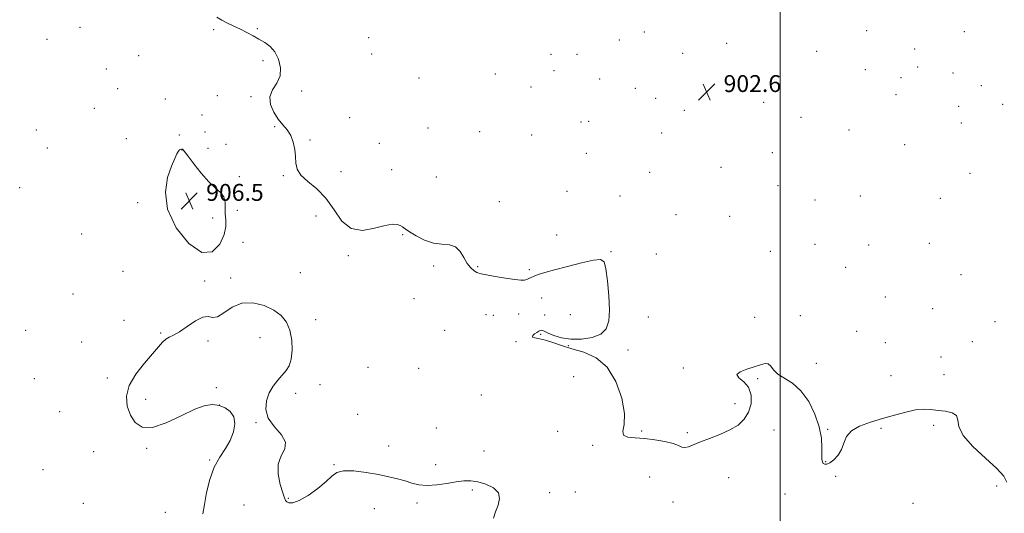
# Model space of a CAD drawing. Extents: x 2052300 to 2055200, y 337300 to 340200.
# Drawn here: x 2053640 to 2054106, y 338137 to 338371 of the extents above; entities that cross this region are included whole.
import ezdxf

# ---------------------------------------------------------------- set-up
doc = ezdxf.new("R2010")
doc.units = 0
doc.header["$MEASUREMENT"] = 0
for name, color, linetype, lineweight in [('32000', 7, 'Continuous', 0), ('DTM SPOT ELEVATION', 2, 'Continuous', 13), ('INTERMEDIATE CONTOUR', 44, 'Continuous', 0), ('SPOT ELEVATION', 7, 'Continuous', 0)]:
    doc.layers.add(name, color=color, linetype=linetype, lineweight=lineweight)
doc.styles.add('Style-ITALICS', font='ITALICS.shx')

# ---------------------------------------------------------------- blocks, each defined once
blk = doc.blocks.new('SPOT')
at = {"layer": 'SPOT ELEVATION'}
for p, q in [((-3.91, -3.91), (3.82, 3.81)), ((-1.65, 3.77), (1.72, -3.93))]:
    blk.add_line(p, q, dxfattribs=at)

msp = doc.modelspace()

# ---------------------------------------------------------------- linework, layer by layer
at = {"layer": '32000', "flags": 128}
msp.add_lwpolyline([(2054000, 337500), (2054000, 340000)], dxfattribs=at)
at = {"layer": 'DTM SPOT ELEVATION'}
for p in [(2053668.38, 338367.44, 904.1), (2053731.62, 338366.32, 904.66), (2053752.41, 338366.77, 903.6), (2053935.69, 338365.24, 903.06), (2054041.01, 338365.8, 902.66), (2054087.25, 338365.37, 903.06), (2053652.75, 338361.71, 904.6), (2053805.12, 338362.53, 903.3), (2053923.86, 338361.41, 903.06), (2053974.73, 338359.89, 903.2), (2053806.46, 338354.81, 903.7), (2053953.88, 338355.19, 903.3), (2054017.34, 338356.04, 902.9), (2054063.75, 338357.11, 902.66), (2053696.23, 338353.95, 904.8), (2053755.06, 338351.68, 904.8), (2053891.51, 338354.68, 903.06), (2053903.82, 338354.72, 902.8), (2053680.79, 338347.78, 905.6), (2053892.86, 338346.84, 903.06), (2054040.32, 338347.45, 902.5), (2054065.2, 338348.63, 902.6), (2054081.88, 338345.83, 903.06), (2053829.01, 338343.46, 903.3), (2053865.17, 338345.29, 902.6), (2053914.61, 338342.99, 903.06), (2054057.35, 338343.53, 902.66), (2053686.2, 338338.35, 905.9), (2053773.34, 338337.26, 903.4), (2053882.08, 338339.1, 902.6), (2053931.49, 338338.54, 903.06), (2054095.31, 338339.78, 902.5), (2053708.73, 338333.48, 904.9), (2053733.42, 338335, 905.6), (2053749.44, 338334.55, 904.2), (2053941.12, 338333.77, 903.66), (2053992.24, 338331.86, 902.7), (2054054.94, 338335.5, 902.86), (2053675.14, 338329.06, 905.3), (2053954.71, 338328.16, 902.4), (2054084.56, 338330.02, 903.06), (2054105.42, 338330.91, 903.26), (2053726.23, 338325.89, 905.26), (2053796.11, 338324.58, 903.9), (2053905.73, 338322.56, 902.1), (2053909.28, 338322.94, 902.3), (2054009.9, 338324.81, 902.8), (2054085.9, 338322.17, 902.86), (2053647.66, 338318.8, 905.3), (2053727.64, 338317.81, 904.7), (2053760.56, 338320.37, 904.1), (2053833.16, 338319.68, 902.7), (2053857.67, 338318.06, 902.1), (2054032.61, 338318.84, 902.7), (2053690.36, 338314.67, 904.8), (2053715.38, 338316.38, 904.9), (2053777.37, 338314.13, 903.9), (2053882.38, 338316.38, 902.3), (2053943.95, 338317.39, 902.1), (2053652.84, 338310.22, 905.4), (2053716.63, 338309.26, 906.07), (2053728.99, 338310.1, 904.9), (2053737.46, 338312.08, 905.26), (2053810.22, 338312.55, 902.7), (2054059.01, 338311.8, 902.7), (2053908.3, 338307.77, 903.26), (2053996.34, 338308.04, 902.2), (2053792.04, 338299.01, 903.6), (2053815.96, 338299.99, 903.4), (2053972.09, 338301.13, 903.3), (2053743.77, 338296.76, 905.26), (2053764.65, 338297.11, 904.1), (2053837.19, 338296.53, 902.9), (2053938.3, 338298.77, 902.8), (2054089.95, 338298.27, 902.4), (2053639.8, 338291.43, 905.1), (2053899.13, 338289.71, 902.6), (2053999.03, 338292.43, 902.3), (2053867, 338284.86, 903.5), (2053924.19, 338287.6, 903.1), (2054016.57, 338285.68, 903.6), (2054037.98, 338287.55, 902.9), (2054075.85, 338286.46, 902.86), (2053695.7, 338284.3, 905.7), (2053742.97, 338280.8, 904.9), (2053731.21, 338277.16, 906.9), (2053780.11, 338278.02, 904.4), (2053950.65, 338278.64, 902.5), (2053976.11, 338277.81, 903.3), (2053669.16, 338269.51, 905.2), (2053821.29, 338269.22, 904.1), (2053894.13, 338269.05, 903.1), (2053745.66, 338265.52, 905.2), (2054016.54, 338264.56, 903.4), (2054041.96, 338264.38, 903.5), (2054070.69, 338265.03, 903.26), (2053795.53, 338259.22, 904.1), (2053919.88, 338261.2, 903.9), (2053941.38, 338260.04, 903.7), (2053995.35, 338261.33, 903.3), (2053835.91, 338254.37, 904.3), (2053856.69, 338254.04, 903.9), (2053881.27, 338252.66, 903.8), (2054031.07, 338253.64, 903.1), (2053688.73, 338251.87, 905.4), (2053739.76, 338248.6, 905.5), (2053772.71, 338251.2, 904.6), (2054085.66, 338250.31, 903.26), (2053727.48, 338247.3, 905.8), (2053665.06, 338241.03, 905.6), (2053826.54, 338238.88, 904.7), (2053887.11, 338239.12, 904.66), (2054049.85, 338239.7, 903.3), (2054072.32, 338234.14, 903.66), (2053780.04, 338228.9, 905.2), (2053860.64, 338231.35, 904.6), (2053864.16, 338230.93, 904.6), (2053876.2, 338231.54, 904.66), (2053888.5, 338231.08, 904.3), (2053900.64, 338231.23, 904.66), (2053937.61, 338230.21, 903.4), (2053988.03, 338229.99, 903.2), (2054009.64, 338230.8, 903.5), (2053689.22, 338228.62, 905.7), (2054101.87, 338228.02, 903.5), (2053642.67, 338223.79, 905.9), (2053706.54, 338222.67, 905.9), (2053753.62, 338220.39, 907.1), (2053841.19, 338223.83, 904.8), (2053886.61, 338221.94, 903.9), (2054036.29, 338223.32, 903.86), (2053669.08, 338218.29, 905.7), (2053729.01, 338218.74, 906.2), (2053874.98, 338218.53, 904.1), (2053899.71, 338216.54, 903.9), (2054049.91, 338218.06, 903.66), (2054091.06, 338218.48, 902.3), (2053927.89, 338214.58, 903.6), (2054076.26, 338211.15, 903.66), (2053804.8, 338206.3, 905.8), (2053828.86, 338205.85, 905.1), (2053954.2, 338205.99, 903.7), (2054017.14, 338208.24, 903.46), (2053646.73, 338200.88, 905.6), (2053681.31, 338201.24, 905.8), (2053902.24, 338201.94, 904.9), (2053989.36, 338200.94, 904.2), (2054052.62, 338202.31, 903.1), (2054077.69, 338202.82, 902.8), (2053732.92, 338196.63, 907.1), (2053782.04, 338198.09, 905.1), (2053770.56, 338193.97, 905.4), (2053858.56, 338193.23, 905.1), (2053699.44, 338191.1, 906.3), (2053734.38, 338188.4, 905.9), (2053978.71, 338189.11, 903.2), (2053658.77, 338185.24, 905.5), (2053799.98, 338184.1, 905.5), (2053751.74, 338180.13, 906.1), (2053837.16, 338177.6, 905.1), (2054072.82, 338178.83, 904.5), (2053894.58, 338176.07, 904.2), (2053934.48, 338176.2, 903.8), (2053956.01, 338175.42, 903.6), (2053997.15, 338176.64, 905.1), (2054022.47, 338177, 903.9), (2054047.78, 338177.41, 904.2), (2053814.63, 338168.99, 904.9), (2053911.3, 338169.31, 904.2), (2053674.85, 338166.33, 905.4), (2053700.01, 338167.92, 905.9), (2053859.82, 338166.69, 904.3), (2053729.84, 338162.44, 905.9), (2053788.7, 338160.23, 905.9), (2053836.83, 338160.21, 904.9), (2054021.55, 338161.67, 903.9), (2053650.86, 338157.81, 905.1), (2053938.23, 338154.36, 905.24), (2054026.28, 338154.65, 904.26), (2053975.67, 338154.01, 905.4), (2054102.68, 338150.04, 905.1), (2053854.27, 338148.25, 906.6), (2053890.78, 338146.95, 905.2), (2053902.95, 338147.2, 905.1), (2054002.34, 338146.32, 905.26), (2053669.93, 338141.8, 904.7), (2053746.09, 338141.15, 907.2), (2053767.03, 338144.3, 905.9), (2053828.02, 338142.1, 906.7), (2053949.3, 338142.51, 905.2), (2054063.01, 338141.84, 905.1), (2053708.86, 338137.6, 904.9), (2053807.77, 338139.35, 907.3)]:
    msp.add_point(p, dxfattribs=at)
at = {"layer": 'INTERMEDIATE CONTOUR'}
for points in [[(2054107.428, 338151.851, 904), (2054105.932, 338154.746, 904), (2054102.687, 338158.393, 904), (2054097.341, 338163.283, 904), (2054091.371, 338168.791, 904), (2054086.719, 338174.015, 904), (2054084.715, 338178.218, 904), (2054084.26, 338181.336, 904), (2054083.645, 338183.473, 904), (2054081.574, 338184.766, 904), (2054078.388, 338185.483, 904), (2054074.843, 338185.925, 904), (2054071.494, 338186.3, 904), (2054068.1, 338186.448, 904), (2054064.223, 338186.114, 904), (2054059.542, 338185.133, 904), (2054054.217, 338183.68, 904), (2054048.525, 338182.017, 904), (2054042.808, 338180.327, 904), (2054037.666, 338178.472, 904), (2054033.763, 338176.233, 904), (2054031.507, 338173.481, 904), (2054030.267, 338170.439, 904), (2054029.157, 338167.421, 904), (2054027.509, 338164.717, 904), (2054025.531, 338162.534, 904), (2054023.647, 338161.056, 904), (2054022.2, 338160.399, 904), (2054021.179, 338160.394, 904), (2054020.489, 338160.8, 904), (2054020.044, 338161.483, 904), (2054019.809, 338162.712, 904), (2054019.761, 338164.864, 904), (2054019.803, 338168.22, 904), (2054019.562, 338172.695, 904), (2054018.586, 338178.105, 904), (2054016.543, 338184.164, 904), (2054013.568, 338190.143, 904), (2054009.91, 338195.204, 904), (2054005.877, 338198.757, 904), (2053998.864, 338203.16, 904), (2053996.861, 338205.115, 904), (2053995.585, 338206.836, 904), (2053994.43, 338207.925, 904), (2053992.872, 338208.099, 904), (2053990.705, 338207.547, 904), (2053987.804, 338206.572, 904), (2053984.271, 338205.43, 904), (2053981.118, 338204.187, 904), (2053979.585, 338202.861, 904), (2053980.466, 338201.405, 904), (2053982.784, 338199.522, 904), (2053985.115, 338196.853, 904), (2053986.301, 338193.204, 904), (2053986.247, 338189.056, 904), (2053985.122, 338185.06, 904), (2053983.065, 338181.721, 904), (2053980.098, 338178.986, 904), (2053976.212, 338176.651, 904), (2053971.519, 338174.556, 904), (2053966.621, 338172.678, 904), (2053962.242, 338171.031, 904), (2053956.584, 338168.687, 904), (2053954.897, 338168.286, 904), (2053953.527, 338168.546, 904), (2053951.889, 338169.283, 904), (2053949.338, 338170.249, 904), (2053945.452, 338171.214, 904), (2053940.697, 338172.042, 904), (2053935.761, 338172.618, 904), (2053931.299, 338172.919, 904), (2053927.836, 338173.293, 904), (2053925.863, 338174.178, 904), (2053925.592, 338176.019, 904), (2053926.11, 338179.295, 904), (2053926.227, 338184.494, 904), (2053924.966, 338191.731, 904), (2053922.219, 338199.631, 904), (2053918.095, 338206.454, 904), (2053912.807, 338210.901, 904), (2053906.978, 338213.483, 904), (2053901.338, 338215.158, 904), (2053896.467, 338216.695, 904), (2053892.372, 338218.097, 904), (2053888.908, 338219.179, 904), (2053886.005, 338219.829, 904), (2053883.865, 338220.24, 904), (2053882.766, 338220.681, 904), (2053882.844, 338221.344, 904), (2053883.703, 338222.134, 904), (2053884.806, 338222.879, 904), (2053885.723, 338223.435, 904), (2053886.429, 338223.769, 904), (2053887.004, 338223.878, 904), (2053887.579, 338223.745, 904), (2053888.489, 338223.325, 904), (2053890.123, 338222.558, 904), (2053892.782, 338221.464, 904), (2053896.418, 338220.363, 904), (2053900.899, 338219.652, 904), (2053905.978, 338219.665, 904), (2053910.961, 338220.478, 904), (2053915.044, 338222.103, 904), (2053917.617, 338224.611, 904), (2053918.861, 338228.29, 904), (2053919.163, 338233.484, 904), (2053918.875, 338240.218, 904), (2053918.246, 338247.246, 904), (2053917.495, 338253.003, 904), (2053916.652, 338256.296, 904), (2053914.996, 338257.418, 904), (2053911.616, 338257.036, 904), (2053906.013, 338255.777, 904), (2053899.32, 338254.116, 904), (2053893.086, 338252.489, 904), (2053888.517, 338251.238, 904), (2053885.465, 338250.32, 904), (2053883.447, 338249.596, 904), (2053882.022, 338248.956, 904), (2053880.939, 338248.4, 904), (2053879.997, 338247.955, 904), (2053878.931, 338247.661, 904), (2053877.225, 338247.608, 904), (2053874.303, 338247.899, 904), (2053869.899, 338248.576, 904), (2053864.994, 338249.423, 904), (2053860.879, 338250.163, 904), (2053858.482, 338250.608, 904), (2053857.278, 338250.918, 904), (2053856.378, 338251.343, 904), (2053855.086, 338252.119, 904), (2053853.473, 338253.447, 904), (2053851.802, 338255.515, 904), (2053850.231, 338258.342, 904), (2053848.521, 338261.266, 904), (2053846.327, 338263.457, 904), (2053843.392, 338264.373, 904), (2053839.825, 338264.635, 904), (2053835.82, 338265.153, 904), (2053831.624, 338266.583, 904), (2053827.692, 338268.569, 904), (2053824.528, 338270.501, 904), (2053822.468, 338271.904, 904), (2053821.147, 338272.845, 904), (2053820.028, 338273.523, 904), (2053818.587, 338274.05, 904), (2053816.351, 338274.182, 904), (2053812.853, 338273.584, 904), (2053807.877, 338272.22, 904), (2053802.191, 338271.234, 904), (2053796.807, 338272.068, 904), (2053792.454, 338275.663, 904), (2053788.712, 338280.973, 904), (2053784.877, 338286.455, 904), (2053780.508, 338290.891, 904), (2053776.231, 338294.38, 904), (2053772.933, 338297.35, 904), (2053771.235, 338300.18, 904), (2053770.675, 338303.078, 904), (2053770.522, 338306.203, 904), (2053770.156, 338309.632, 904), (2053769.405, 338313.094, 904), (2053768.209, 338316.234, 904), (2053766.546, 338318.836, 904), (2053764.531, 338321.242, 904), (2053762.32, 338323.935, 904), (2053760.148, 338327.246, 904), (2053758.579, 338330.913, 904), (2053758.259, 338334.522, 904), (2053759.532, 338337.792, 904), (2053761.538, 338340.962, 904), (2053763.113, 338344.403, 904), (2053763.353, 338348.328, 904), (2053762.392, 338352.324, 904), (2053760.627, 338355.816, 904), (2053758.405, 338358.391, 904), (2053755.881, 338360.27, 904), (2053753.163, 338361.831, 904), (2053750.339, 338363.384, 904), (2053747.418, 338364.958, 904), (2053744.39, 338366.514, 904), (2053741.282, 338368.019, 904), (2053738.257, 338369.471, 904), (2053735.519, 338370.874, 904), (2053733.22, 338372.217, 904)], [(2053717.116, 338309.631, 906), (2053716.954, 338309.673, 906), (2053716.728, 338309.681, 906), (2053716.433, 338309.666, 906), (2053716.054, 338309.607, 906), (2053715.579, 338309.358, 906), (2053714.992, 338308.743, 906), (2053714.254, 338307.538, 906), (2053713.225, 338305.341, 906), (2053711.74, 338301.704, 906), (2053709.893, 338296.309, 906), (2053708.805, 338289.368, 906), (2053709.856, 338281.221, 906), (2053713.922, 338272.5, 906), (2053719.857, 338264.983, 906), (2053726.012, 338260.738, 906), (2053731.009, 338261.127, 906), (2053734.568, 338264.688, 906), (2053736.684, 338269.253, 906), (2053737.454, 338273.089, 906), (2053737.403, 338276.198, 906), (2053737.162, 338279.018, 906), (2053737.172, 338281.872, 906), (2053737.125, 338284.635, 906), (2053736.521, 338287.074, 906), (2053734.973, 338289.104, 906), (2053732.539, 338291.251, 906), (2053729.386, 338294.193, 906), (2053725.764, 338298.309, 906), (2053722.245, 338302.781, 906), (2053719.48, 338306.487, 906), (2053717.307, 338309.444, 906), (2053717.116, 338309.631, 906)], [(2053856.817, 338152.068, 906), (2053853.453, 338152.553, 906), (2053850.242, 338152.496, 906), (2053846.604, 338152.015, 906), (2053842.16, 338151.268, 906), (2053837.343, 338150.568, 906), (2053832.784, 338150.267, 906), (2053828.949, 338150.61, 906), (2053825.607, 338151.433, 906), (2053822.364, 338152.463, 906), (2053818.842, 338153.481, 906), (2053814.746, 338154.476, 906), (2053809.803, 338155.486, 906), (2053803.962, 338156.487, 906), (2053798.07, 338157.205, 906), (2053793.197, 338157.304, 906), (2053790.03, 338156.509, 906), (2053787.71, 338154.8, 906), (2053784.997, 338152.219, 906), (2053781.023, 338148.938, 906), (2053776.432, 338145.647, 906), (2053772.242, 338143.168, 906), (2053769.248, 338142.09, 906), (2053767.365, 338142.08, 906), (2053766.286, 338142.572, 906), (2053765.685, 338143.205, 906), (2053765.196, 338144.418, 906), (2053764.434, 338146.852, 906), (2053763.22, 338150.875, 906), (2053762.193, 338155.763, 906), (2053762.197, 338160.516, 906), (2053763.665, 338164.391, 906), (2053765.398, 338167.658, 906), (2053765.782, 338170.84, 906), (2053763.756, 338174.357, 906), (2053760.448, 338178.199, 906), (2053757.535, 338182.253, 906), (2053756.325, 338186.39, 906), (2053756.662, 338190.43, 906), (2053758.018, 338194.173, 906), (2053759.915, 338197.464, 906), (2053762.043, 338200.297, 906), (2053765.977, 338204.806, 906), (2053767.431, 338207.103, 906), (2053768.417, 338210.185, 906), (2053768.852, 338214.413, 906), (2053768.674, 338219.24, 906), (2053767.822, 338223.889, 906), (2053766.225, 338227.753, 906), (2053763.733, 338230.88, 906), (2053760.181, 338233.481, 906), (2053755.535, 338235.641, 906), (2053750.292, 338236.915, 906), (2053745.078, 338236.726, 906), (2053740.431, 338234.82, 906), (2053736.525, 338232.231, 906), (2053733.444, 338230.315, 906), (2053731.142, 338229.982, 906), (2053729.062, 338230.357, 906), (2053726.515, 338230.119, 906), (2053723.049, 338228.34, 906), (2053719.145, 338225.673, 906), (2053715.517, 338223.16, 906), (2053712.715, 338221.577, 906), (2053710.622, 338220.613, 906), (2053708.958, 338219.69, 906), (2053707.403, 338218.279, 906), (2053705.493, 338216.069, 906), (2053702.728, 338212.799, 906), (2053698.877, 338208.347, 906), (2053694.82, 338203.136, 906), (2053691.709, 338197.726, 906), (2053690.425, 338192.597, 906), (2053690.76, 338187.901, 906), (2053692.234, 338183.712, 906), (2053694.517, 338180.209, 906), (2053697.877, 338177.999, 906), (2053702.726, 338177.796, 906), (2053709.201, 338179.95, 906), (2053716.311, 338183.348, 906), (2053722.784, 338186.517, 906), (2053727.671, 338188.291, 906), (2053731.291, 338188.749, 906), (2053734.29, 338188.281, 906), (2053737.133, 338187.19, 906), (2053739.58, 338185.439, 906), (2053741.215, 338182.905, 906), (2053741.711, 338179.551, 906), (2053741.111, 338175.685, 906), (2053739.551, 338171.701, 906), (2053737.221, 338167.846, 906), (2053734.538, 338163.769, 906), (2053731.969, 338158.965, 906), (2053729.899, 338153.166, 906), (2053728.358, 338147.008, 906), (2053727.289, 338141.361, 906), (2053726.524, 338136.855, 906)], [(2053864.308, 338134.864, 906), (2053865.181, 338137.918, 906), (2053866.388, 338141.073, 906), (2053867.17, 338144.147, 906), (2053866.649, 338146.924, 906), (2053864.256, 338149.218, 906), (2053860.656, 338150.949, 906), (2053856.817, 338152.068, 906)]]:
    msp.add_polyline3d(points, dxfattribs=at)

# ---------------------------------------------------------------- block references
at = {"layer": 'SPOT ELEVATION'}
for p in [(2053965.234, 338336.798, 902.648), (2053720.13, 338285.23, 906.458)]:
    msp.add_blockref('SPOT', p, dxfattribs=at)

# ---------------------------------------------------------------- texts
at = {"layer": 'SPOT ELEVATION', "style": 'Style-ITALICS'}
for s, p in [('902.6', (2053973.234, 338336.798, 902.648)), ('906.5', (2053728.13, 338285.23, 906.458))]:
    msp.add_text(s, height=8, dxfattribs=at).set_placement(p)

doc.saveas('drawing.dxf')
